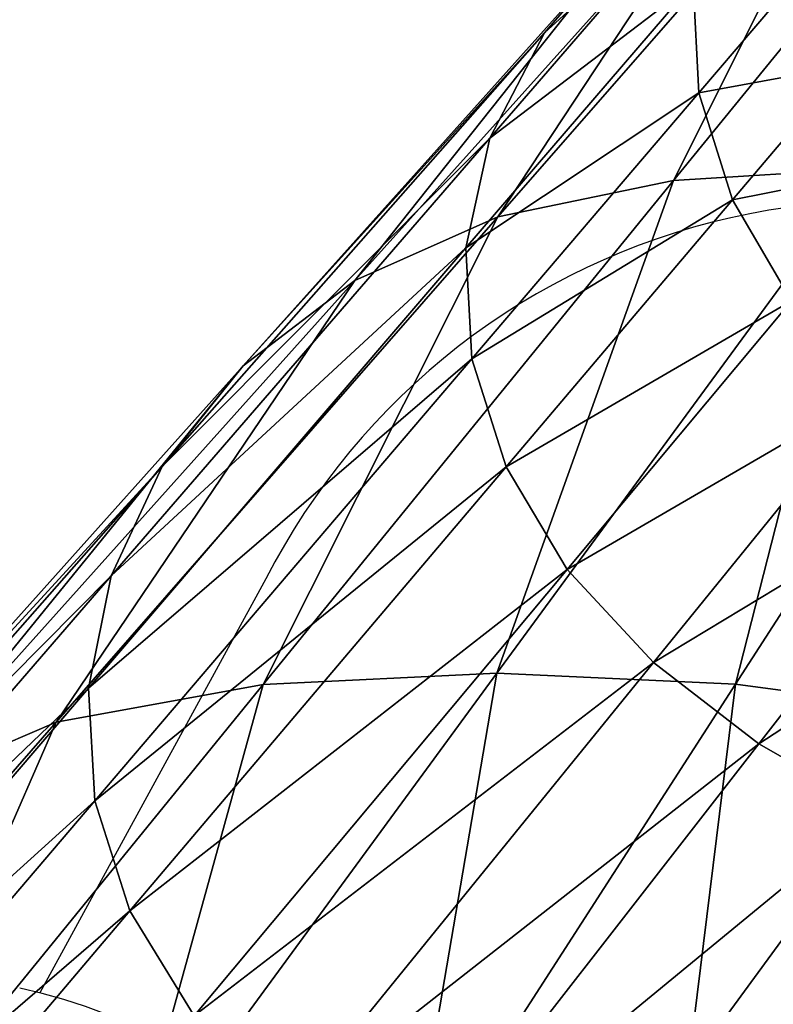
# Model space of a CAD drawing. Units: metres. Extents: x -0.242 to 0.252, y -0.257 to 0.26.
# Drawn here: x 0.2 to 0.214, y 0.231 to 0.248 of the extents above; entities that cross this region are included whole.
import ezdxf

# ---------------------------------------------------------------- set-up
doc = ezdxf.new("R2010")
doc.units = ezdxf.units.M
for name, color, linetype in [('72_ARPER_INSERT', 7, 'Continuous'), ('72_ARPER_NORMA_D3_CRO', 7, 'Continuous'), ('72_ARPER_NORMA_D3_SEAT', 7, 'Continuous')]:
    doc.layers.add(name, color=color, linetype=linetype)
doc.layers.add('72_ARPER_NORMA_D2_ANY', color=7, linetype='Continuous', true_color=0x323232)

# ---------------------------------------------------------------- blocks, each defined once
blk = doc.blocks.new('72_ARPER_NORMA_D2_SEDUTA1713')
at = {"layer": '72_ARPER_NORMA_D2_ANY'}
blk.add_line((0.2047948208746675, 0.4922499276976851), (0.2008100491962068, 0.4849571324682529), dxfattribs=at)
for centre, radius, start, end in [((0.2156895356856694, 0.4866800475424498), 0.01223594605072451, 52.55885228665121, 152.9217890417587), ((0.1983344279387893, 0.475268412253854), 0.01, 5.745393713458347, 77.77030151374994)]:
    blk.add_arc(centre, radius, start, end, dxfattribs=at)
blk = doc.blocks.new('72arper_norma2CD6C747B0EAF4AE8BBEF460B5BA14223')
blk.add_blockref('72_ARPER_NORMA_D2_SEDUTA1713', (0, -0.25419818))
blk = doc.blocks.new('72ARPER_NORMA_D3_POGGIA1714')
mesh = blk.add_polyface()
corners = [(0.1898690259352662, 0.4681062470907307, -0.01078791673963864), (0.1898111188307752, 0.4697344361776459, -0.01074298914259331), (0.1897523915663726, 0.4710796510213981, -0.01053949411695954), (0.1847655713454373, 0.4709111558431687, -0.01086082514113074), (0.1848242986098256, 0.4695659791463953, -0.01106432970350923), (0.1848822247878132, 0.4679377519125012, -0.01110927637404047), (0.1989362561598824, 0.003831497334871869, 0.01662486974412303), (0.1837937772170193, 0.4694754563802803, 0.004735640923324236), (0.1837531888381108, 0.4719540559286202, 0.004059438149275674), (0.1867112004652967, 0.4680456696981423, 0.007047128121199786), (0.1866585767165247, 0.4698491441244244, 0.006906985680404598), (0.185661185969451, 0.4698154603475615, 0.006843528191388226), (0.1857137906447406, 0.4680119859212937, 0.006983794609847105), (0.1869958913222405, 0.4680117951864418, -0.01297786768263365), (0.1869317471877139, 0.4698153077596743, -0.01292809542005913), (0.1879291188613053, 0.4698490296835018, -0.01286382730787594), (0.1879932439223353, 0.4680455171102551, -0.01291359957045046), (0.188780845393282, 0.4696445619100587, 0.005052852074448277), (0.1886004102126151, 0.4697593842977597, 0.005911626259627378), (0.1886501920119343, 0.468053451680575, 0.006043958107773473), (0.1888283955946974, 0.4680146180624121, 0.005179280678570986), (0.1881865537062737, 0.4698317109579193, 0.006506909767927449), (0.1882379186049548, 0.4680716096395656, 0.006643495003522015), (0.1887523305312158, 0.470996223592195, 0.004780835549179296), (0.1897963940993321, 0.4681049500936609, -0.011669693549334), (0.1897357785597791, 0.4698098145956067, -0.01162265833204856), (0.1894595563307888, 0.4680943833822369, -0.01231790598219462), (0.1893969762221417, 0.4698540650838936, -0.01226934488600151), (0.1838627087965961, 0.4695988999837937, 0.005610246102157102), (0.1838317143813128, 0.4710652314657295, 0.005314654747787695), (0.1841969144240494, 0.4696967851156302, 0.006253098885358521), (0.184164146174524, 0.4712449037069462, 0.005941047112289932), (0.1838413274184205, 0.4678454743856548, 0.004862641732038209), (0.1839124524489506, 0.4678930436605526, 0.005743140618146181), (0.1842482602492339, 0.4679366456502976, 0.006390170494856018), (0.1849982869521227, 0.4696498261922954, -0.01192792948072807), (0.1850589215651581, 0.4679448853963919, -0.01197499330824414), (0.185407508601287, 0.4697192918295059, -0.01252641733473425), (0.1854701077834164, 0.4679596101278349, -0.01257499750440971), (0.1849345242873284, 0.4711124192708951, -0.01170664842909475), (0.1875915944472268, 0.4680690156454261, 0.006977881829086097), (0.1875392758742436, 0.4698616181844812, 0.00683870259934849), (0.1847963940993367, 0.4697689210409237, 0.006664189736190873), (0.1848487126723342, 0.4679763185018544, 0.006803721825422993), (0.1860520017043115, 0.4697744904989349, -0.01285981233900657), (0.185340160121072, 0.4712658082479493, -0.01229245241468846), (0.1861157643691058, 0.4679818879598656, -0.01290928896254073), (0.1887947690382958, 0.4698671113485489, -0.01268307741468988), (0.1888584935561255, 0.4680745851034231, -0.01273254450148287)]
mesh.append_faces([[corners[k] for k in face] for face in [(3, 5, 6), (6, 7, 8), (3, 6, 8)]], dxfattribs={"vtx0": -1, "vtx1": -1, "vtx2": -1})
mesh.append_faces([[corners[k] for k in face] for face in [(0, 1, 2), (3, 4, 5), (9, 10, 11), (11, 12, 9), (13, 14, 15), (15, 16, 13), (17, 18, 19), (19, 20, 17), (18, 21, 22), (22, 19, 18), (18, 17, 23), (0, 24, 25), (25, 1, 0), (24, 26, 27), (27, 25, 24), (7, 28, 29), (28, 30, 31), (32, 33, 28), (28, 7, 32), (33, 34, 30), (30, 28, 33), (4, 35, 36), (36, 5, 4), (35, 37, 38), (38, 36, 35), (35, 4, 3), (37, 35, 39), (9, 40, 41), (41, 10, 9), (40, 22, 21), (21, 41, 40), (11, 42, 43), (43, 12, 11), (42, 30, 34), (34, 43, 42), (44, 37, 45), (13, 46, 44), (44, 14, 13), (46, 38, 37), (37, 44, 46), (15, 47, 48), (48, 16, 15), (47, 27, 26), (26, 48, 47)]], dxfattribs={"vtx2": -1})
mesh = blk.add_polyface()
corners = [(0.188780845393282, 0.4696445619100587, 0.005052852074448277), (0.1888283955946974, 0.4680146180624121, 0.005179280678570986), (0.2039717709914299, 0.002791534566313203, 0.01680894796067534), (0.1898690259352662, 0.4681062470907307, -0.01078791673963864), (0.2048497998610515, 0.00279161086025681, 0.0008330625694402682), (0.1848822247878132, 0.4679377519125012, -0.01110927637404047), (0.1998249852553471, 0.003813873433500703, 0.0004759496849214839), (0.1989362561598824, 0.003831497334871869, 0.01662486974412303), (0.1838413274184205, 0.4678454743856548, 0.004862641732038209), (0.1837937772170193, 0.4694754563802803, 0.004735640923324236), (0.1997890889540628, 0.003203560017965401, 0.0004912847679275911), (0.1857137906447406, 0.4680119859212937, 0.006983794609847105), (0.2007835996047049, 0.003428627156637276, 0.01869338933640818), (0.2019047772780453, 0.003196579121976129, 0.01873437825852775), (0.1867112004652967, 0.4680456696981423, 0.007047128121199786), (0.1879932439223353, 0.4680455171102551, -0.01291359957045046), (0.2030042683974358, 0.003188568257712632, -0.001302891333755274), (0.2018901669875248, 0.003414741658602338, -0.001382065375502894), (0.1869958913222405, 0.4680117951864418, -0.01297786768263365), (0.1886501920119343, 0.468053451680575, 0.006043958107773473), (0.2038014256850289, 0.002816864156159227, 0.01767816487962193), (0.1882379186049548, 0.4680716096395656, 0.006643495003522015), (0.2034001576796527, 0.002892814778718389, 0.01828880254441756), (0.2047756039992379, 0.002816406392483373, -4.930551832516006e-05), (0.1897963940993321, 0.4681049500936609, -0.011669693549334), (0.204443286646935, 0.002890831136141969, -0.0006994252998221429), (0.1894595563307888, 0.4680943833822369, -0.01231790598219462), (0.1990104901686749, 0.003807121419342252, 0.01750301305467061), (0.1839124524489506, 0.4678930436605526, 0.005743140618146181), (0.1993431317702345, 0.003731857442289765, 0.01814048711473049), (0.1842482602492339, 0.4679366456502976, 0.006390170494856018), (0.1850589215651581, 0.4679448853963919, -0.01197499330824414), (0.1999952733412869, 0.003788086079993036, -0.0003890424568037121), (0.1854701077834164, 0.4679596101278349, -0.01257499750440971), (0.2003962170973779, 0.003712974690827764, -0.0009870439369069617), (0.1989005505934784, 0.003221298360259084, 0.01664039556199526), (0.198966144312962, 0.003170486592679822, 0.01751897756272924), (0.1999507558241902, 0.003151222371485574, -0.0003734975654455797), (0.2003258931532912, 0.002996345662509725, -0.0009708982307304881), (0.1848487126723342, 0.4679763185018544, 0.006803721825422993), (0.1999341809645756, 0.00360570540371441, 0.01853727285081319), (0.2027679288283366, 0.00301938643399069, 0.01864086095506223), (0.1875915944472268, 0.4680690156454261, 0.006977881829086097), (0.1888584935561255, 0.4680745851034231, -0.01273254450148287), (0.2038528478041712, 0.003014885091218389, -0.00111727770155412), (0.2010278546706274, 0.003588539266019097, -0.001318054755388265), (0.1861157643691058, 0.4679818879598656, -0.01290928896254073)]
mesh.append_faces([[corners[k] for k in face] for face in [(3, 0, 2)]], dxfattribs={"vtx0": -1, "vtx1": -1, "vtx2": -1})
mesh.append_faces([[corners[k] for k in face] for face in [(4, 3, 2)]], dxfattribs={"vtx1": -1})
mesh.append_faces([[corners[k] for k in face] for face in [(0, 1, 2), (5, 6, 7), (7, 8, 9), (7, 6, 10), (11, 12, 13), (13, 14, 11), (15, 16, 17), (17, 18, 15), (1, 19, 20), (20, 2, 1), (19, 21, 22), (22, 20, 19), (4, 23, 24), (24, 3, 4), (23, 25, 26), (26, 24, 23), (7, 27, 28), (28, 8, 7), (27, 29, 30), (30, 28, 27), (5, 31, 32), (32, 6, 5), (31, 33, 34), (34, 32, 31), (27, 7, 35), (29, 27, 36), (6, 32, 37), (32, 34, 38), (11, 39, 40), (40, 12, 11), (39, 30, 29), (29, 40, 39), (13, 41, 42), (42, 14, 13), (41, 22, 21), (21, 42, 41), (15, 43, 44), (44, 16, 15), (43, 26, 25), (25, 44, 43), (17, 45, 46), (46, 18, 17), (45, 34, 33), (33, 46, 45)]], dxfattribs={"vtx2": -1})
blk = doc.blocks.new('72ARPER_NORMA_D3_SEDUTA1713')
mesh = blk.add_polyface()
corners = [(0.4454593284192185, 0.009353862862752749, 0.09896730616451643), (0.4450404365124854, 0.007419029336148242, 0.09887150004268941), (0.4490444572033994, 0.01208505259053538, 0.03157674982906267), (0.4494759185376296, 0.01399278269308013, 0.03170097544552286), (0.445144634968301, 0.005467964272668269, 0.09879099085689669), (0.449145241505164, 0.01015323267476731, 0.03146949961543877), (0.4510588843884591, 0.01442994699971223, -0.002208593341103349), (0.4511578567090169, 0.01250808344380516, -0.002329404803505408), (0.4497365577283006, 0.008264976601765284, 0.03137949183346089), (0.450776692158243, 0.006487899880568193, 0.03130693629146331), (0.4527657325329955, 0.008866649727991671, -0.002516439410436444), (0.4517435081067163, 0.01062978373067835, -0.002432096453895749), (0.4534590728345052, 0.009692703347383258, -0.01415021702884323), (0.4524438865246907, 0.01145055399433659, -0.01406146809696329), (0.4524263961377244, 0.01143245325582143, -0.01386152073978186), (0.4518607146802083, 0.0133247529079199, -0.01395406529544507), (0.4518429000439852, 0.01330709085958404, -0.01375436589359103), (0.4534421737256196, 0.009674221139121641, -0.01395002171634863), (0.4517446715893954, 0.01522525415913378, -0.01362878605960693), (0.4464264304700123, 0.01121280298727356, 0.09907823756100109), (0.4504813773694138, 0.01580876932638375, 0.03184196665645667), (0.4478897101941186, 0.01290187464253734, 0.09918638422848014), (0.452096615559114, 0.01539434061544398, 0.0993228931701311), (0.4547361571850956, 0.01600980387227935, 0.09931556895138138), (0.448701267963898, 0.008606582741904845, 0.2110430164611459), (0.4456029326977955, 0.0079689560939471, 0.2110599346435209), (0.4521104056897371, 0.00882230387227878, 0.2110044498717856), (0.4396873099866099, 0.003570018868614966, 0.2109299392974493), (0.4411133201184469, 0.005341201882529845, 0.2109906597411766), (0.4497971160473924, 0.01432704554098052, 0.09927389338375159), (0.4430794150891444, 0.006844001870319971, 0.2110382385528227), (0.4522239120068718, 0.004889656167193834, 0.03125206187129814), (0.4541744239392358, 0.00729022608297214, -0.002582242938268475), (0.4517626388135056, 0.015242458443808, -0.0138281612121971), (0.4518717010083435, 0.01333566294209731, -0.01407707020877913), (0.453469486958042, 0.009704052071739966, -0.01427360341190242), (0.4524546821179598, 0.01146173105733794, -0.01418468281863872), (0.452780667072787, 0.01151055918234078, -0.01424440190433662), (0.4522581107678576, 0.01335031137959675, -0.01413829609988815), (0.453743820911896, 0.01164159403340648, -0.01425388142703943)]
mesh.append_faces([[corners[k] for k in face] for face in [(0, 1, 2), (2, 3, 0), (1, 4, 5), (5, 2, 1), (3, 2, 6), (2, 5, 7), (7, 6, 2), (8, 9, 10), (10, 11, 8), (8, 5, 4), (5, 8, 11), (11, 7, 5), (12, 13, 14), (13, 15, 16), (16, 14, 13), (17, 14, 11), (11, 10, 17), (14, 16, 7), (7, 11, 14), (18, 16, 15), (6, 7, 16), (19, 0, 3), (3, 20, 19), (21, 19, 20), (22, 23, 24), (24, 25, 22), (26, 24, 23), (0, 19, 27), (19, 21, 28), (29, 22, 25), (25, 30, 29), (21, 29, 30), (30, 28, 21), (9, 31, 32), (32, 10, 9), (33, 15, 34), (35, 36, 13), (15, 13, 36), (36, 34, 15), (34, 36, 37), (37, 38, 34), (38, 37, 39)]], dxfattribs={"vtx2": -1})
mesh = blk.add_polyface()
corners = [(0.4369781119885658, -0.007096580405061559, 0.9786076755797937), (0.4396485717358729, -0.007969058890182623, 0.9791280002868263), (0.441215534931672, -0.008779281515899129, 0.9803053684508911), (0.4378948218884631, -0.007848495383086629, 0.9802206821715971), (0.4327463538708827, -0.005924800772504568, 0.9777360935485491), (0.4334907157483201, -0.006658576865021359, 0.9797418613708104), (0.4391768462720052, -0.0088818015049128, 0.9817319126403405), (0.4343744475903719, -0.007615856070344762, 0.9814708347594832), (0.4402485282483326, -0.006111282248326688, 0.2107491894042597), (0.4418965346875297, -0.007824977774447461, 0.2107513160979821), (0.4483448798718541, 0.0001143227626556609, 0.09864322855831498), (0.4391157348218115, -0.004261573691195508, 0.2107600326812347), (0.4468219764294759, 0.001755939583944155, 0.0986766834533328), (0.445746861225615, 0.003560386758010736, 0.0987259693420044), (0.445144634968301, 0.005467964272668269, 0.09879099085689669), (0.4384957130017426, -0.002322219748322141, 0.210783693341027), (0.4311640174450986, -0.01364441289408092, 0.3451434917724243), (0.4305226905408119, -0.01166708363993507, 0.3451176090514765), (0.4450404365124854, 0.007419029336148242, 0.09887150004268941), (0.4454593284192185, 0.009353862862752749, 0.09896730616451643), (0.4387839706006247, 0.001639915566613581, 0.2108688183105074), (0.4383859450879299, -0.000339607138471365, 0.210820009258994), (0.4307793433728335, -0.007613681692902219, 0.3450934620177848), (0.4304063232007138, -0.00964674367411078, 0.3451009769714006), (0.4440227134289927, -0.009220107931923849, 0.4790492649352687), (0.4390594680371436, -0.008972724814242383, 0.4790581913268697), (0.4455847747388049, -7.307424051816724e-05, 0.3450257702148094), (0.4378157813611239, -0.0009387816379842207, 0.3450875492370202), (0.4414640052380747, -0.0002745665500896166, 0.345059167889366), (0.4342270286145435, -0.009159988303025557, 0.4790864200866296), (0.4456029326977955, 0.0079689560939471, 0.2110599346435209), (0.4396873099866099, 0.003570018868614966, 0.2109299392974493), (0.4411133201184469, 0.005341201882529845, 0.2109906597411766), (0.4464264304700123, 0.01121280298727356, 0.09907823756100109), (0.4316061790051577, -0.005598319907022642, 0.3450949497497207), (0.4329874808850462, -0.003728698630169447, 0.3450988598144193), (0.4430794150891444, 0.006844001870319971, 0.2110382385528227), (0.4350238044324044, -0.002132820029089544, 0.3450985927856096), (0.4410074431958435, -0.008669723410434926, 0.9709428806579212), (0.4366489036145396, -0.007319492239787451, 0.9685934849059721), (0.4361265571179587, -0.008012527365508504, 0.9599966831481539), (0.4410154922070717, -0.008255485434361276, 0.9759140415465937), (0.4368909843030053, -0.00692957295878216, 0.973911020306359), (0.4308699615063745, -0.0067701949070198, 0.9573527927672942), (0.4315210158887055, -0.006051010031541182, 0.9660579319274505), (0.4368221099438756, -0.00682276143534466, 0.9768768711364388), (0.4404815681042749, -0.00804457082254828, 0.9783404941833127), (0.432313977009315, -0.005604576010540541, 0.9753813572204195), (0.431977539783972, -0.005659450430698598, 0.9717859287536244)]
mesh.append_faces([[corners[k] for k in face] for face in [(0, 1, 2), (2, 3, 0), (4, 0, 3), (3, 5, 4), (5, 3, 6), (6, 7, 5), (8, 9, 10), (11, 8, 12), (13, 14, 15), (15, 11, 13), (8, 11, 16), (11, 15, 17), (18, 19, 20), (20, 21, 18), (21, 20, 22), (14, 18, 21), (21, 15, 14), (15, 21, 23), (24, 25, 26), (27, 28, 29), (25, 29, 28), (28, 26, 25), (28, 27, 30), (31, 20, 19), (32, 31, 33), (20, 31, 34), (31, 32, 35), (35, 34, 31), (36, 30, 27), (27, 37, 36), (32, 36, 37), (37, 35, 32), (38, 39, 40), (39, 38, 41), (41, 42, 39), (43, 40, 39), (44, 39, 42), (1, 0, 45), (45, 46, 1), (47, 45, 0), (46, 45, 42), (42, 41, 46), (48, 42, 45)]], dxfattribs={"vtx2": -1})
mesh = blk.add_polyface()
corners = [(0.4404287726941334, -0.009999774832550656, 0.983157846478234), (0.4445603377881184, -0.0111401022861628, 0.9829875583922942), (0.4465864379468201, -0.01239668263895055, 0.9844629307067465), (0.4523279388013037, -0.01074320210916824, 0.4791203708922951), (0.448613358265419, -0.009833206076450551, 0.4790674228942522), (0.4537090308728295, -0.0007896841953538569, 0.3449933643615339), (0.4544543464245976, -0.003387512106726831, 0.0985792751586545), (0.452275658375271, -0.002501987356964719, 0.09860046580196391), (0.446371975666537, -0.01056719197733003, 0.2107678718841215), (0.4490162665906041, -0.01145716084940318, 0.2107689686095839), (0.4502009780469081, -0.001319850821317914, 0.09861978724361231), (0.4439682014050561, -0.00933336629373116, 0.2107597561156838), (0.4483448798718541, 0.0001143227626556609, 0.09864322855831498), (0.4468219764294759, 0.001755939583944155, 0.0986766834533328), (0.4402485282483326, -0.006111282248326688, 0.2107491894042597), (0.4418965346875297, -0.007824977774447461, 0.2107513160979821), (0.445746861225615, 0.003560386758010736, 0.0987259693420044), (0.450776692158243, 0.006487899880568193, 0.03130693629146331), (0.4497365577283006, 0.008264976601765284, 0.03137949183346089), (0.445144634968301, 0.005467964272668269, 0.09879099085689669), (0.4566223914685423, -0.003931793112585069, 0.09855034067989132), (0.4518095023694144, -0.01193397893412396, 0.210756399182094), (0.4391157348218115, -0.004261573691195508, 0.2107600326812347), (0.4440227134289927, -0.009220107931923849, 0.4790492649352687), (0.4497943503918833, -0.0002671660373891882, 0.3449997158324849), (0.4455847747388049, -7.307424051816724e-05, 0.3450257702148094), (0.4456029326977955, 0.0079689560939471, 0.2110599346435209), (0.448701267963898, 0.008606582741904845, 0.2110430164611459), (0.4414640052380747, -0.0002745665500896166, 0.345059167889366), (0.4521104056897371, 0.00882230387227878, 0.2110044498717856), (0.455566368824492, 0.008681484322721644, 0.2109612484252552), (0.446320477253451, -0.01218510045511323, 0.96580021098019), (0.4439181335034448, -0.01078300847512992, 0.964348642376669), (0.4434106643262083, -0.01180162801249196, 0.9511606235778403), (0.446520729786414, -0.0114932478855394, 0.9742456455505022), (0.4442057235303025, -0.01010134114724792, 0.9728102512633883), (0.4462276465954886, -0.01099588765603698, 0.9789734287536249), (0.4440298278393868, -0.00964167012674011, 0.9775976963317476), (0.4479025847973901, -0.01222589864237023, 0.9800522251403465), (0.4429376037182919, -0.009911044974160177, 0.9816635532653408), (0.4451605613293736, -0.01054211034281138, 0.9810950107848755), (0.4468655784192208, -0.01178999318582896, 0.9822838230407371), (0.4431468207898348, -0.009289001364550131, 0.979763528851278), (0.4522239120068718, 0.004889656167193834, 0.03125206187129814), (0.4539498527112187, 0.003500038247267412, 0.03120937540889779), (0.455834389454381, 0.005922905068558748, -0.00263467595218847), (0.4541744239392358, 0.00729022608297214, -0.002582242938268475), (0.455826111561322, 0.002348800759477854, 0.03117344096065588)]
mesh.append_faces([[corners[k] for k in face] for face in [(0, 1, 2), (3, 4, 5), (6, 7, 8), (8, 9, 6), (7, 10, 11), (11, 8, 7), (12, 13, 14), (10, 12, 15), (15, 11, 10), (16, 13, 17), (17, 18, 16), (19, 16, 18), (20, 6, 9), (9, 21, 20), (13, 16, 22), (4, 23, 24), (24, 5, 4), (25, 24, 23), (26, 27, 28), (27, 29, 25), (25, 28, 27), (5, 24, 30), (29, 30, 24), (24, 25, 29), (31, 32, 33), (32, 31, 34), (34, 35, 32), (35, 34, 36), (36, 37, 35), (38, 36, 34), (1, 39, 40), (40, 41, 1), (41, 40, 36), (40, 42, 37), (37, 36, 40), (13, 12, 43), (43, 17, 13), (12, 10, 44), (44, 43, 12), (43, 44, 45), (45, 46, 43), (10, 7, 47), (47, 44, 10)]], dxfattribs={"vtx2": -1})
mesh = blk.add_polyface()
corners = [(0.43025070262577, -0.007957099814248636, 0.9841537876403437), (0.4247409064831942, -0.006624893088172712, 0.983894235638394), (0.4242316825451979, -0.005878318686313833, 0.9823678989684681), (0.4297029502453995, -0.007198566336455769, 0.9826988621032329), (0.4235976989331363, -0.004972175497840681, 0.9805989475524499), (0.4290265471997401, -0.006274665732206586, 0.9810509128844829), (0.4352249724927049, -0.008606704611608507, 0.982994882611044), (0.4343744475903719, -0.007615856070344762, 0.9814708347594832), (0.4222601897778588, -0.003429664511514829, 0.9758137913024556), (0.4276387031140416, -0.004674877066435101, 0.9767416782653471), (0.428309212452433, -0.005371421713661562, 0.9791014499938613), (0.4327463538708827, -0.005924800772504568, 0.9777360935485491), (0.4334907157483201, -0.006658576865021359, 0.9797418613708104), (0.4229151351513991, -0.004093574423620794, 0.9784575290954209), (0.4307793433728335, -0.007613681692902219, 0.3450934620177848), (0.4304063232007138, -0.00964674367411078, 0.3451009769714006), (0.4383859450879299, -0.000339607138471365, 0.210820009258994), (0.4305226905408119, -0.01166708363993507, 0.3451176090514765), (0.4384957130017426, -0.002322219748322141, 0.210783693341027), (0.4342270286145435, -0.009159988303025557, 0.4790864200866296), (0.4300288779797654, -0.00985077275736046, 0.4791262836730596), (0.4378157813611239, -0.0009387816379842207, 0.3450875492370202), (0.4269684035840271, -0.01111395253641945, 0.4791700382506918), (0.4350238044324044, -0.002132820029089544, 0.3450985927856096), (0.4329874808850462, -0.003728698630169447, 0.3450988598144193), (0.4316061790051577, -0.005598319907022642, 0.3450949497497207), (0.4248617942395327, -0.01280290975077492, 0.479218179730188), (0.4387839706006247, 0.001639915566613581, 0.2108688183105074), (0.4361265571179587, -0.008012527365508504, 0.9599966831481539), (0.4308699615063745, -0.0067701949070198, 0.9573527927672942), (0.4299499900403134, -0.007807983298135923, 0.9448262424743263), (0.4252526099743932, -0.005623191733192812, 0.9548207493102638), (0.4242053992810355, -0.006697334189254889, 0.9425741977965942), (0.4230229384961319, -0.007961238760771039, 0.9281914158141746), (0.4315210158887055, -0.006051010031541182, 0.9660579319274505), (0.4260146148266983, -0.004864562887973989, 0.9636316318786258), (0.431977539783972, -0.005659450430698598, 0.9717859287536244), (0.4265963370862096, -0.004440769095253927, 0.969735910443076), (0.4366489036145396, -0.007319492239787451, 0.9685934849059721), (0.4368909843030053, -0.00692957295878216, 0.973911020306359), (0.4369781119885658, -0.007096580405061559, 0.9786076755797937), (0.432313977009315, -0.005604576010540541, 0.9753813572204195), (0.4368221099438756, -0.00682276143534466, 0.9768768711364388), (0.427102719074739, -0.004371093649695013, 0.9738628025329192), (0.4255541045727966, -0.008019355673624773, 0.9885896702087025), (0.4253771789136067, -0.007534622092080667, 0.9876836033141729), (0.4309081275525273, -0.008868202109169943, 0.9878657932555783), (0.4252350623669798, -0.007265609640910498, 0.9865802402770627), (0.4307751853528146, -0.008605903525193526, 0.9867740268981593), (0.4250491721692242, -0.007024864096479178, 0.9853078098571388), (0.4305820853772389, -0.008364204306431589, 0.9855244846618292)]
mesh.append_faces([[corners[k] for k in face] for face in [(0, 1, 2), (2, 3, 0), (3, 2, 4), (4, 5, 3), (6, 3, 5), (5, 7, 6), (8, 9, 10), (9, 11, 12), (12, 10, 9), (13, 10, 5), (10, 12, 7), (7, 5, 10), (14, 15, 16), (15, 17, 18), (19, 20, 21), (20, 22, 23), (23, 21, 20), (24, 23, 22), (25, 24, 26), (25, 14, 27), (28, 29, 30), (29, 31, 32), (32, 30, 29), (30, 32, 33), (31, 29, 34), (34, 35, 31), (35, 34, 36), (36, 37, 35), (38, 34, 29), (39, 36, 34), (40, 11, 41), (42, 41, 36), (11, 9, 43), (43, 41, 11), (41, 43, 37), (37, 36, 41), (44, 45, 46), (45, 47, 48), (49, 1, 0), (0, 50, 49), (47, 49, 50), (50, 48, 47)]], dxfattribs={"vtx2": -1})
mesh = blk.add_polyface()
corners = [(0.4318924720349457, -0.01237425221903266, 0.9899072666442508), (0.4265350349011499, -0.01114630116921944, 0.9897842808044062), (0.4261905677380753, -0.01001177205546355, 0.989682809857142), (0.4316000754895413, -0.01127142323954899, 0.9898236484801886), (0.4255541045727966, -0.008019355673624773, 0.9885896702087025), (0.4310590369763503, -0.009337104697067389, 0.9887630100524505), (0.4313059623303559, -0.01019859685403901, 0.98942890360714), (0.4258444221081845, -0.008907283682646039, 0.9892703647887786), (0.436581860310099, -0.01072477712136788, 0.9889445896422999), (0.4367544944348509, -0.0115498198459818, 0.9895911045348726), (0.4369594581189347, -0.0125788916538454, 0.9899625034606587), (0.4404287726941334, -0.009999774832550656, 0.983157846478234), (0.4352249724927049, -0.008606704611608507, 0.982994882611044), (0.4343744475903719, -0.007615856070344762, 0.9814708347594832), (0.4358933456006184, -0.009413093466591249, 0.9843907566344812), (0.43025070262577, -0.007957099814248636, 0.9841537876403437), (0.4297029502453995, -0.007198566336455769, 0.9826988621032329), (0.4304063232007138, -0.00964674367411078, 0.3451009769714006), (0.4307793433728335, -0.007613681692902219, 0.3450934620177848), (0.4227748878064261, -0.01687166585429623, 0.4793292637145599), (0.4311640174450986, -0.01364441289408092, 0.3451434917724243), (0.4323657996716577, -0.01554831876261176, 0.3451787205016701), (0.4402485282483326, -0.006111282248326688, 0.2107491894042597), (0.4305226905408119, -0.01166708363993507, 0.3451176090514765), (0.4391157348218115, -0.004261573691195508, 0.2107600326812347), (0.4300288779797654, -0.00985077275736046, 0.4791262836730596), (0.4342270286145435, -0.009159988303025557, 0.4790864200866296), (0.4281929404797751, -0.01657607449990905, 0.5908471317565529), (0.4390594680371436, -0.008972724814242383, 0.4790581913268697), (0.4336192519726865, -0.01640063657266921, 0.5908231754577273), (0.4269684035840271, -0.01111395253641945, 0.4791700382506918), (0.4248617942395327, -0.01280290975077492, 0.479218179730188), (0.4329874808850462, -0.003728698630169447, 0.3450988598144193), (0.4316061790051577, -0.005598319907022642, 0.3450949497497207), (0.4235252387585717, -0.01477101697427941, 0.4792711277282309), (0.4218551642956925, -0.009289173025919695, 0.9129722996032315), (0.4278618438305983, -0.01033211125833589, 0.9141055698669036), (0.4289007194104357, -0.009037574667758008, 0.9299274082458155), (0.4392469031872963, -0.01156565083962846, 0.9335498447692516), (0.4344619376721539, -0.01023863210184572, 0.9317799778258888), (0.4335774238171695, -0.01151312245829672, 0.9153549595153465), (0.426972981220743, -0.01156481160623457, 0.8988098545348735), (0.4328299338879731, -0.01272280110819679, 0.8995151157653454), (0.4299499900403134, -0.007807983298135923, 0.9448262424743263), (0.4353546149792749, -0.009028686423135923, 0.9471930332458158), (0.4361265571179587, -0.008012527365508504, 0.9599966831481539), (0.4399859626355322, -0.01035978688699402, 0.9493970127380025), (0.4230229384961319, -0.007961238760771039, 0.9281914158141746), (0.4309081275525273, -0.008868202109169943, 0.9878657932555783), (0.4307751853528146, -0.008605903525193526, 0.9867740268981593), (0.4253771789136067, -0.007534622092080667, 0.9876836033141729), (0.4364755637707844, -0.01027773274881838, 0.9880589695251119), (0.4363777549328915, -0.01003355397685368, 0.98697544291378), (0.4305820853772389, -0.008364204306431589, 0.9855244846618292), (0.4362306602063342, -0.009817031760050554, 0.9857352085387832)]
mesh.append_faces([[corners[k] for k in face] for face in [(0, 1, 2), (2, 3, 0), (4, 5, 6), (6, 7, 4), (5, 8, 9), (9, 6, 5), (7, 6, 3), (3, 2, 7), (6, 9, 10), (10, 3, 6), (11, 12, 13), (14, 15, 16), (16, 12, 14), (17, 18, 19), (20, 21, 22), (23, 20, 24), (25, 26, 27), (26, 28, 29), (30, 31, 32), (18, 33, 34), (31, 34, 33), (35, 36, 37), (38, 39, 40), (41, 42, 40), (40, 36, 41), (36, 40, 39), (39, 37, 36), (43, 44, 45), (46, 44, 39), (44, 43, 37), (37, 39, 44), (47, 37, 43), (48, 5, 4), (49, 48, 50), (5, 48, 51), (51, 8, 5), (48, 49, 52), (52, 51, 48), (53, 15, 14), (14, 54, 53), (49, 53, 54), (54, 52, 49)]], dxfattribs={"vtx2": -1})
blk = doc.blocks.new('EDWGC8CF3CCB84B94309811A38C1CD23C889')
at = {"color": 7}
blk.add_blockref('72arper_norma2CD6C747B0EAF4AE8BBEF460B5BA14223', (0, 0), dxfattribs=at)
at = {"layer": '72_ARPER_NORMA_D3_CRO', "color": 0}
blk.add_blockref('72ARPER_NORMA_D3_POGGIA1714', (0.00823611, -0.23607467, 0.26014287), dxfattribs=at)
at = {"layer": '72_ARPER_NORMA_D3_SEAT', "color": 0}
blk.add_blockref('72ARPER_NORMA_D3_SEDUTA1713', (-0.23671979, 0.23646513, 2.29e-06), dxfattribs=at)

msp = doc.modelspace()

# ---------------------------------------------------------------- block references
at = {"layer": '72_ARPER_INSERT'}
msp.add_blockref('EDWGC8CF3CCB84B94309811A38C1CD23C889', (0, 0), dxfattribs=at)

doc.saveas('drawing.dxf')
